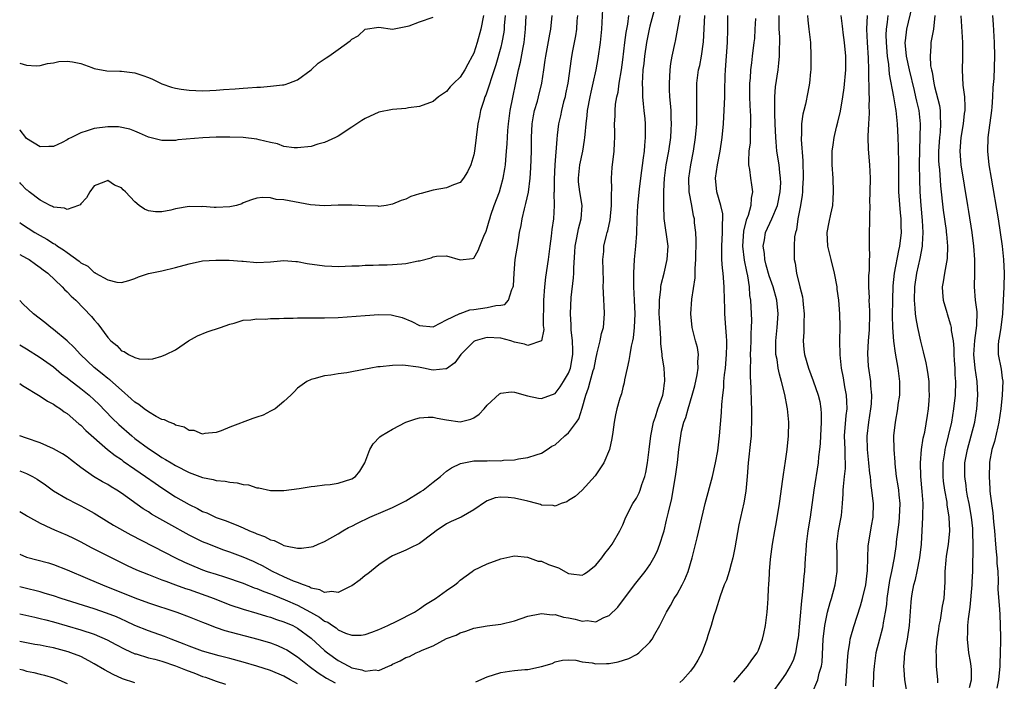
# Model space of a CAD drawing. Units: inches. Extents: x 2523000 to 2526000, y 1548000 to 1551000.
# Drawn here: x 2523000 to 2523145, y 1548311 to 1548408 of the extents above; entities that cross this region are included whole.
import ezdxf

# ---------------------------------------------------------------- set-up
doc = ezdxf.new("R2010")
doc.units = ezdxf.units.IN
doc.header["$MEASUREMENT"] = 0
doc.layers.add('LD25231548_2ft', color=135, linetype='Continuous')

msp = doc.modelspace()

# ---------------------------------------------------------------- linework, layer by layer
at = {"layer": 'LD25231548_2ft'}
for points, elevation in [([(2523093.99, 1548411), (2523093, 1548407.42), (2523092.9, 1548407), (2523092.5, 1548405), (2523092.21, 1548403), (2523092.1, 1548401.9), (2523091.98, 1548401), (2523091.89, 1548399.89), (2523091.85, 1548399), (2523091.91, 1548398.09), (2523091.92, 1548397), (2523091.99, 1548395.99), (2523092.12, 1548395), (2523092.24, 1548393.76), (2523092.3, 1548393), (2523092.31, 1548392.31), (2523092.31, 1548391), (2523092.18, 1548389.82), (2523092.14, 1548389), (2523092.02, 1548388.02), (2523091.6, 1548385), (2523091.41, 1548383.41), (2523091.18, 1548381), (2523091.07, 1548379), (2523091, 1548376.84), (2523090.89, 1548375), (2523090.7, 1548373), (2523090.59, 1548371), (2523090.6, 1548369), (2523090.7, 1548367), (2523090.77, 1548365), (2523090.7, 1548363), (2523090.52, 1548361.48), (2523090.42, 1548361), (2523090.23, 1548360.23), (2523090.02, 1548359), (2523089.9, 1548358.1), (2523089.62, 1548357), (2523089.24, 1548355.24), (2523089.19, 1548354.81), (2523089, 1548354.13), (2523088.79, 1548353.21), (2523088.56, 1548352.56), (2523088.13, 1548351), (2523087.92, 1548350.08), (2523087.71, 1548349), (2523087.53, 1548347.53), (2523087.4, 1548346.6), (2523087.06, 1548345), (2523086.19, 1548343), (2523084.92, 1548341.08), (2523083.01, 1548338.99), (2523081.95, 1548338.05), (2523081, 1548337.45), (2523080.72, 1548337.28), (2523079.9, 1548337), (2523079, 1548336.63), (2523078.72, 1548336.72), (2523077, 1548336.78), (2523076.85, 1548336.85), (2523076.31, 1548337), (2523075, 1548337.34), (2523073, 1548337.81), (2523072.09, 1548337.91), (2523071, 1548337.93), (2523070.17, 1548337.83), (2523069, 1548337.4), (2523068.72, 1548337.28), (2523067, 1548336.06), (2523065.15, 1548335), (2523063.66, 1548334.34), (2523063, 1548334.01), (2523061.46, 1548333), (2523061, 1548332.63), (2523059, 1548331.14), (2523057.56, 1548330.44), (2523057, 1548330.13), (2523055, 1548329.29), (2523054.51, 1548329), (2523053, 1548327.99), (2523051.38, 1548326.62), (2523051, 1548326.39), (2523050.26, 1548325.74), (2523049, 1548324.87), (2523048.79, 1548324.79), (2523047, 1548323.91), (2523046.04, 1548324.04), (2523045, 1548323.91), (2523044.29, 1548324.29), (2523043, 1548324.54), (2523042.71, 1548324.71), (2523041.87, 1548325), (2523041, 1548325.36), (2523040.42, 1548325.58), (2523039, 1548326.22), (2523037.32, 1548327), (2523035.83, 1548327.83), (2523035, 1548328.24), (2523034.48, 1548328.48), (2523033, 1548329.12), (2523031, 1548329.85), (2523030.14, 1548330.14), (2523029, 1548330.57), (2523027.92, 1548331), (2523027, 1548331.38), (2523025.9, 1548331.9), (2523025, 1548332.35), (2523022, 1548334), (2523020.25, 1548335), (2523019.46, 1548335.46), (2523019, 1548335.78), (2523018.24, 1548336.24), (2523015, 1548338.56), (2523014.32, 1548339), (2523013.49, 1548339.49), (2523013, 1548339.81), (2523012.23, 1548340.23), (2523010.88, 1548341), (2523009, 1548342.34), (2523007.51, 1548343.51), (2523007, 1548343.9), (2523006.34, 1548344.34), (2523005, 1548345.07), (2523003, 1548345.96), (2523001, 1548346.67), (2523000, 1548346.99)], 7248), ([(2523000, 1548360.44), (2523000.27, 1548360.27), (2523001, 1548359.84), (2523003, 1548358.57), (2523005, 1548357.16), (2523006.17, 1548356.17), (2523007, 1548355.56), (2523007.3, 1548355.3), (2523009, 1548354), (2523010.24, 1548353), (2523011, 1548352.3), (2523011.66, 1548351.66), (2523013.63, 1548349.63), (2523014.65, 1548348.65), (2523016.54, 1548347), (2523017, 1548346.62), (2523019, 1548345.11), (2523020.29, 1548344.29), (2523021, 1548343.82), (2523021.53, 1548343.53), (2523022.33, 1548343), (2523023, 1548342.6), (2523025, 1548341.59), (2523027, 1548340.86), (2523028.56, 1548340.56), (2523029, 1548340.43), (2523030.32, 1548340.32), (2523031, 1548340.17), (2523032.09, 1548340.09), (2523033, 1548339.83), (2523033.76, 1548339.76), (2523035, 1548339.32), (2523035.31, 1548339.31), (2523037, 1548338.93), (2523039, 1548338.94), (2523041.23, 1548339.23), (2523043, 1548339.52), (2523043.57, 1548339.57), (2523045, 1548339.75), (2523045.83, 1548339.83), (2523047, 1548340), (2523049, 1548340.65), (2523049.53, 1548341), (2523050.19, 1548341.81), (2523050.94, 1548343), (2523051.67, 1548345), (2523052.16, 1548345.84), (2523053.16, 1548346.84), (2523053.35, 1548347), (2523055, 1548347.97), (2523056.97, 1548349.03), (2523058.47, 1548349.53), (2523059, 1548349.66), (2523060.26, 1548349.74), (2523061, 1548349.74), (2523061.6, 1548349.61), (2523063, 1548349.34), (2523065, 1548349.07), (2523066.56, 1548349.44), (2523067, 1548349.65), (2523067.79, 1548350.21), (2523068.56, 1548351), (2523069, 1548351.54), (2523070.81, 1548353.19), (2523071, 1548353.29), (2523072.51, 1548353.49), (2523073, 1548353.46), (2523074.92, 1548352.92), (2523076.58, 1548352.58), (2523077, 1548352.52), (2523079, 1548353.23), (2523079.77, 1548354.23), (2523080.25, 1548355), (2523081, 1548356.23), (2523081.28, 1548357), (2523081.63, 1548359), (2523081.65, 1548359.65), (2523081.58, 1548361), (2523081.37, 1548362.63), (2523081.38, 1548363.38), (2523081.27, 1548365), (2523081.39, 1548367.39), (2523081.71, 1548370.29), (2523081.76, 1548371), (2523081.77, 1548371.77), (2523081.93, 1548374.07), (2523081.97, 1548375), (2523082.21, 1548376.21), (2523082.45, 1548377.55), (2523082.88, 1548379), (2523083, 1548381), (2523082.65, 1548383), (2523082.48, 1548384.48), (2523082.45, 1548385), (2523082.65, 1548387), (2523083.08, 1548389), (2523083.37, 1548390.63), (2523083.41, 1548391), (2523083.44, 1548391.44), (2523083.6, 1548393), (2523083.76, 1548394.24), (2523083.81, 1548395), (2523084.18, 1548397), (2523084.31, 1548397.69), (2523084.64, 1548399), (2523085.07, 1548401), (2523085.35, 1548402.65), (2523085.69, 1548405), (2523085.89, 1548407), (2523086.05, 1548409.95)], 7244), ([(2523130.97, 1548308.97), (2523130.64, 1548311), (2523130.5, 1548312.5), (2523130.48, 1548313), (2523130.53, 1548313.47), (2523130.63, 1548315), (2523130.99, 1548317.01), (2523131.3, 1548319), (2523131.53, 1548322.47), (2523131.58, 1548323), (2523131.69, 1548323.69), (2523131.95, 1548325), (2523132.19, 1548325.81), (2523132.43, 1548327), (2523132.85, 1548329), (2523133.09, 1548331), (2523133.28, 1548335), (2523133.27, 1548335.27), (2523133.3, 1548337), (2523133.19, 1548338.81), (2523133, 1548341), (2523132.94, 1548343), (2523133.1, 1548345), (2523133.34, 1548346.66), (2523133.55, 1548347.55), (2523133.98, 1548349.98), (2523134.13, 1548351), (2523134.22, 1548352.22), (2523134.27, 1548353), (2523134.23, 1548353.77), (2523134.19, 1548355), (2523134.07, 1548356.07), (2523133.92, 1548357), (2523133.77, 1548357.77), (2523133.39, 1548359.39), (2523132.96, 1548360.96), (2523132.53, 1548363), (2523132.29, 1548364.29), (2523132.2, 1548365), (2523132.16, 1548365.84), (2523132.04, 1548367), (2523132.08, 1548369), (2523132.38, 1548371), (2523132.86, 1548373.14), (2523133.21, 1548375), (2523133.21, 1548375.21), (2523133.33, 1548377), (2523133.23, 1548378.77), (2523133.01, 1548381), (2523132.86, 1548383), (2523132.81, 1548384.81), (2523132.8, 1548387), (2523132.82, 1548389.18), (2523132.9, 1548391), (2523132.94, 1548393), (2523132.72, 1548395), (2523132.39, 1548396.39), (2523132.26, 1548397), (2523132.04, 1548397.96), (2523131.29, 1548401), (2523130.85, 1548403), (2523130.69, 1548405), (2523130.71, 1548405.29), (2523130.92, 1548407), (2523131.7, 1548410.3)], 7268), ([(2523071.65, 1548409), (2523071.5, 1548407.5), (2523071.48, 1548407), (2523071.43, 1548406.57), (2523071.17, 1548405), (2523071, 1548404.33), (2523070.27, 1548401.73), (2523069.52, 1548399.52), (2523069.38, 1548399), (2523069, 1548397.84), (2523068.77, 1548397.23), (2523068.66, 1548397), (2523068.47, 1548396.47), (2523068.02, 1548395), (2523067.86, 1548394.13), (2523067.63, 1548393), (2523067.11, 1548389), (2523067, 1548388.44), (2523066.55, 1548387), (2523066.06, 1548385.94), (2523065.48, 1548385), (2523065, 1548384.38), (2523064.03, 1548384.03), (2523063, 1548383.6), (2523061, 1548383.26), (2523060.14, 1548383), (2523059.23, 1548382.77), (2523059, 1548382.68), (2523057.7, 1548382.3), (2523057, 1548381.91), (2523056.28, 1548381.72), (2523055, 1548381.16), (2523054.07, 1548381), (2523053, 1548380.85), (2523052.88, 1548380.88), (2523051, 1548380.94), (2523049, 1548381.05), (2523047, 1548381.01), (2523044.94, 1548380.94), (2523042.9, 1548381.1), (2523039, 1548381.8), (2523037.87, 1548381.87), (2523037, 1548382.09), (2523035.84, 1548382.16), (2523035, 1548382.04), (2523034.2, 1548381.8), (2523033, 1548381.35), (2523032.76, 1548381.24), (2523031.97, 1548381), (2523031, 1548380.8), (2523029, 1548380.69), (2523028.68, 1548380.68), (2523027, 1548380.81), (2523026.79, 1548380.79), (2523025, 1548380.85), (2523023, 1548380.5), (2523022.31, 1548380.31), (2523021, 1548380.03), (2523020.03, 1548380.03), (2523019, 1548380.18), (2523018.43, 1548380.43), (2523017.65, 1548381), (2523017, 1548381.51), (2523015.63, 1548383), (2523015.28, 1548383.28), (2523015, 1548383.57), (2523014, 1548384), (2523013, 1548384.67), (2523012.41, 1548384.41), (2523011, 1548383.88), (2523010.33, 1548383), (2523009.87, 1548382.13), (2523009, 1548381.22), (2523008.91, 1548381.09), (2523008.7, 1548381), (2523007, 1548380.4), (2523006.6, 1548380.6), (2523005, 1548380.75), (2523004.85, 1548380.85), (2523004.5, 1548381), (2523003, 1548381.76), (2523001.39, 1548383), (2523001.19, 1548383.19), (2523001, 1548383.3), (2523000.19, 1548384.19), (2523000, 1548384.36)], 7236), ([(2523068.46, 1548409), (2523068.04, 1548407), (2523067.5, 1548405), (2523067, 1548403.47), (2523066.79, 1548403), (2523066.15, 1548401.85), (2523065.7, 1548401), (2523065, 1548399.93), (2523064.06, 1548399), (2523063.54, 1548398.46), (2523063, 1548397.79), (2523061.82, 1548397), (2523061, 1548396.33), (2523059, 1548395.6), (2523057.36, 1548395.36), (2523057, 1548395.29), (2523055, 1548395.13), (2523053, 1548394.75), (2523051, 1548393.83), (2523050.47, 1548393.53), (2523049.74, 1548393), (2523049, 1548392.54), (2523047, 1548391.22), (2523046.6, 1548391), (2523045, 1548390.28), (2523043.99, 1548390.01), (2523043, 1548389.7), (2523041, 1548389.46), (2523040.51, 1548389.49), (2523039, 1548389.69), (2523038.05, 1548390.05), (2523037, 1548390.27), (2523035.34, 1548390.66), (2523035, 1548390.76), (2523033, 1548390.99), (2523031, 1548391.07), (2523029, 1548391.05), (2523027.05, 1548390.95), (2523023.36, 1548390.64), (2523023, 1548390.59), (2523022.57, 1548390.57), (2523021, 1548390.58), (2523019, 1548391.05), (2523017.67, 1548391.67), (2523017, 1548391.93), (2523016.26, 1548392.26), (2523014.58, 1548392.58), (2523013, 1548392.58), (2523011, 1548392.35), (2523009.97, 1548391.97), (2523009, 1548391.72), (2523007.65, 1548391), (2523007.21, 1548390.79), (2523007, 1548390.64), (2523006.26, 1548390.26), (2523005, 1548389.69), (2523004.32, 1548389.68), (2523003, 1548389.61), (2523001, 1548390.87), (2523000.89, 1548391), (2523000.08, 1548392.08), (2523000, 1548392.16)], 7234), ([(2523000, 1548335.86), (2523001, 1548335.23), (2523001.13, 1548335.13), (2523003, 1548334.1), (2523004.6, 1548333.4), (2523005.14, 1548333.14), (2523007, 1548332.36), (2523007.92, 1548331.92), (2523009, 1548331.37), (2523010.55, 1548330.55), (2523013.6, 1548329), (2523015.87, 1548327.87), (2523017.24, 1548327.24), (2523019, 1548326.53), (2523019.73, 1548326.27), (2523021, 1548325.78), (2523021.55, 1548325.55), (2523023, 1548325.04), (2523024.48, 1548324.48), (2523025, 1548324.31), (2523027.46, 1548323.46), (2523028.69, 1548323), (2523031, 1548322.09), (2523033, 1548321.42), (2523035, 1548320.84), (2523036.41, 1548320.41), (2523037, 1548320.24), (2523037.91, 1548319.91), (2523039, 1548319.57), (2523040.29, 1548319), (2523041, 1548318.64), (2523043, 1548317.16), (2523045, 1548315.34), (2523045.42, 1548315), (2523047, 1548313.86), (2523048.58, 1548313), (2523049, 1548312.8), (2523050.49, 1548312.49), (2523051, 1548312.29), (2523052.47, 1548312.47), (2523053, 1548312.39), (2523054.4, 1548313), (2523054.81, 1548313.19), (2523055, 1548313.3), (2523056.17, 1548313.83), (2523057, 1548314.31), (2523057.53, 1548314.47), (2523058.53, 1548315), (2523059, 1548315.19), (2523059.37, 1548315.37), (2523061, 1548316.03), (2523063, 1548317.08), (2523064.4, 1548317.6), (2523065, 1548317.96), (2523065.83, 1548318.17), (2523067, 1548318.65), (2523069, 1548318.98), (2523071, 1548319.2), (2523073, 1548319.7), (2523075, 1548320.39), (2523076.74, 1548320.74), (2523077, 1548320.81), (2523078.59, 1548320.59), (2523079, 1548320.63), (2523080.25, 1548320.25), (2523081, 1548320.14), (2523081.96, 1548319.96), (2523083, 1548319.68), (2523083.76, 1548319.76), (2523085, 1548319.58), (2523086.19, 1548320.19), (2523087, 1548320.48), (2523088.28, 1548321.72), (2523090.72, 1548325), (2523092.31, 1548327), (2523093, 1548327.99), (2523093.59, 1548329), (2523094.06, 1548329.94), (2523094.46, 1548331), (2523095, 1548332.67), (2523095.09, 1548333), (2523095.46, 1548334.54), (2523095.72, 1548335.72), (2523096.23, 1548337.77), (2523096.45, 1548339), (2523096.79, 1548341), (2523097.05, 1548343.05), (2523097.27, 1548345), (2523097.54, 1548347), (2523097.68, 1548347.68), (2523098.02, 1548349), (2523098.3, 1548349.7), (2523098.64, 1548351), (2523099.25, 1548353), (2523099.64, 1548354.36), (2523099.99, 1548355.99), (2523100.14, 1548357), (2523100.08, 1548357.92), (2523100.17, 1548359), (2523100.02, 1548360.02), (2523099.75, 1548361), (2523099.25, 1548363), (2523099.02, 1548365), (2523099.17, 1548367.17), (2523099.7, 1548370.3), (2523099.66, 1548371.66), (2523099.8, 1548373), (2523099.85, 1548375.85), (2523099.76, 1548377), (2523099.6, 1548378.4), (2523099.56, 1548379), (2523099.45, 1548379.45), (2523099.18, 1548381), (2523098.8, 1548383), (2523098.73, 1548385), (2523099.03, 1548387), (2523099.45, 1548389), (2523099.75, 1548391), (2523099.9, 1548393), (2523099.9, 1548394.1), (2523099.94, 1548395.94), (2523099.9, 1548397), (2523099.91, 1548398.09), (2523099.94, 1548399), (2523100.19, 1548401), (2523100.35, 1548401.65), (2523100.59, 1548403), (2523100.89, 1548405.11), (2523101.12, 1548409)], 7252), ([(2523000, 1548341.83), (2523001, 1548341.46), (2523001.9, 1548341), (2523002.6, 1548340.6), (2523003.8, 1548339.79), (2523005, 1548338.91), (2523007, 1548337.7), (2523008.34, 1548337), (2523009, 1548336.68), (2523010.1, 1548336.1), (2523011, 1548335.59), (2523011.37, 1548335.37), (2523013.83, 1548333.83), (2523016.4, 1548332.4), (2523022.97, 1548329), (2523024.34, 1548328.34), (2523025, 1548328.05), (2523027, 1548327.23), (2523027.66, 1548327), (2523029, 1548326.57), (2523030.21, 1548326.21), (2523033, 1548325.25), (2523034.6, 1548324.6), (2523035, 1548324.48), (2523036.02, 1548324.02), (2523037, 1548323.69), (2523037.48, 1548323.48), (2523039.17, 1548322.83), (2523041, 1548322.02), (2523042.89, 1548321), (2523044.24, 1548320.24), (2523045, 1548319.66), (2523045.49, 1548319.49), (2523046.15, 1548319), (2523046.68, 1548318.68), (2523047, 1548318.4), (2523048.09, 1548317.91), (2523049, 1548317.62), (2523050.4, 1548317.6), (2523051, 1548317.68), (2523051.95, 1548318.05), (2523053, 1548318.41), (2523054.34, 1548319), (2523055.64, 1548319.64), (2523058.27, 1548321), (2523059, 1548321.46), (2523059.9, 1548322.1), (2523061.37, 1548323), (2523063, 1548324.17), (2523064.23, 1548325), (2523064.65, 1548325.35), (2523065, 1548325.71), (2523066.75, 1548327), (2523067, 1548327.2), (2523069, 1548328.13), (2523071, 1548328.87), (2523072.76, 1548329.24), (2523073, 1548329.31), (2523074.92, 1548329.08), (2523076.52, 1548328.52), (2523077, 1548328.49), (2523078.04, 1548328.04), (2523079.51, 1548327.51), (2523081, 1548326.7), (2523081.38, 1548326.62), (2523083, 1548326.45), (2523083.34, 1548326.66), (2523083.83, 1548327), (2523085, 1548327.9), (2523085.9, 1548329), (2523086.35, 1548329.65), (2523087, 1548330.44), (2523087.41, 1548331), (2523088.57, 1548333), (2523089, 1548333.89), (2523089.45, 1548335), (2523090.48, 1548337), (2523091, 1548337.82), (2523091.4, 1548338.6), (2523091.57, 1548339), (2523091.83, 1548339.83), (2523092.26, 1548341), (2523092.4, 1548341.6), (2523092.65, 1548343), (2523092.9, 1548345), (2523093.12, 1548347), (2523093.51, 1548349), (2523093.81, 1548349.81), (2523094.19, 1548351), (2523094.91, 1548353), (2523095, 1548353.55), (2523095.17, 1548354.83), (2523095.22, 1548355), (2523095.22, 1548355.22), (2523095.11, 1548357), (2523094.81, 1548358.81), (2523094.81, 1548359), (2523094.62, 1548360.62), (2523094.63, 1548361.37), (2523094.4, 1548364.4), (2523094.39, 1548365), (2523094.41, 1548366.41), (2523094.4, 1548367), (2523094.62, 1548368.62), (2523094.63, 1548369), (2523094.66, 1548369.34), (2523095.1, 1548371), (2523095.56, 1548373), (2523095.67, 1548375), (2523095.08, 1548379.08), (2523095.04, 1548381), (2523095.07, 1548383.07), (2523095.15, 1548385), (2523095.4, 1548387), (2523095.77, 1548389), (2523096.08, 1548391), (2523096.16, 1548392.16), (2523096.2, 1548393), (2523096.15, 1548393.85), (2523096.12, 1548395), (2523096.05, 1548396.05), (2523095.95, 1548397), (2523095.9, 1548398.1), (2523095.88, 1548399), (2523095.96, 1548399.96), (2523096, 1548401), (2523096.09, 1548401.91), (2523096.3, 1548403), (2523096.71, 1548405), (2523096.77, 1548405.23), (2523097.47, 1548409)], 7250), ([(2523000, 1548354.7), (2523000.41, 1548354.41), (2523003, 1548352.87), (2523004.1, 1548352.1), (2523005, 1548351.67), (2523005.37, 1548351.37), (2523006, 1548351), (2523006.56, 1548350.56), (2523007, 1548350.29), (2523008.75, 1548348.75), (2523009, 1548348.56), (2523009.77, 1548347.77), (2523012.98, 1548344.98), (2523014.08, 1548344.08), (2523015, 1548343.49), (2523015.27, 1548343.27), (2523017, 1548342.08), (2523018.58, 1548341), (2523020, 1548340), (2523021, 1548339.32), (2523023, 1548338.01), (2523025, 1548336.85), (2523026.26, 1548336.26), (2523027, 1548335.85), (2523027.63, 1548335.63), (2523029, 1548334.97), (2523030.48, 1548334.48), (2523032.3, 1548333.7), (2523033, 1548333.44), (2523033.93, 1548333), (2523034.7, 1548332.7), (2523035, 1548332.55), (2523036.14, 1548332.14), (2523037, 1548331.66), (2523037.54, 1548331.54), (2523038.61, 1548331), (2523039, 1548330.84), (2523039.24, 1548330.76), (2523041, 1548330.45), (2523041.59, 1548330.41), (2523043, 1548330.62), (2523043.31, 1548330.69), (2523044.04, 1548331), (2523045, 1548331.39), (2523047, 1548332.53), (2523047.7, 1548333), (2523048.54, 1548333.46), (2523049, 1548333.66), (2523049.87, 1548334.13), (2523051.69, 1548335), (2523053.99, 1548335.99), (2523055, 1548336.41), (2523056.21, 1548337), (2523057, 1548337.42), (2523059.21, 1548338.79), (2523059.52, 1548339), (2523061, 1548340.18), (2523062.09, 1548341), (2523063, 1548341.77), (2523063.71, 1548342.29), (2523065.06, 1548342.94), (2523067, 1548343.31), (2523067.32, 1548343.32), (2523069, 1548343.32), (2523069.37, 1548343.37), (2523071, 1548343.3), (2523071.39, 1548343.39), (2523073, 1548343.47), (2523073.63, 1548343.63), (2523075, 1548343.81), (2523076.2, 1548344.2), (2523077, 1548344.42), (2523077.82, 1548345), (2523078.54, 1548345.46), (2523079, 1548345.68), (2523079.7, 1548346.3), (2523080.44, 1548347), (2523081, 1548347.45), (2523082.15, 1548349), (2523082.49, 1548349.51), (2523083, 1548351.1), (2523083.53, 1548353), (2523083.93, 1548354.07), (2523084.2, 1548355), (2523084.64, 1548356.64), (2523084.75, 1548357), (2523085, 1548358.29), (2523085.24, 1548359.24), (2523085.66, 1548361), (2523085.88, 1548362.12), (2523086.13, 1548363), (2523086.31, 1548365), (2523086.23, 1548366.23), (2523086.21, 1548367), (2523086.13, 1548368.13), (2523086.12, 1548369), (2523086.13, 1548369.87), (2523086.07, 1548373), (2523086.18, 1548374.18), (2523086.22, 1548375), (2523086.59, 1548376.59), (2523086.7, 1548377), (2523086.78, 1548377.22), (2523087.12, 1548378.88), (2523087.31, 1548381), (2523087.32, 1548382.68), (2523087.37, 1548383.37), (2523087.33, 1548385), (2523087.42, 1548386.58), (2523087.71, 1548389), (2523087.79, 1548390.21), (2523087.82, 1548391), (2523087.8, 1548391.8), (2523087.79, 1548393), (2523087.86, 1548394.14), (2523087.86, 1548395), (2523087.93, 1548395.93), (2523088.12, 1548397), (2523088.3, 1548397.7), (2523088.48, 1548399), (2523088.81, 1548401), (2523089, 1548402.46), (2523089.28, 1548405), (2523089.48, 1548406.52), (2523089.72, 1548407.72), (2523089.91, 1548409)], 7246), ([(2523082.32, 1548409), (2523082.24, 1548408.24), (2523082.15, 1548407), (2523082, 1548406), (2523081.54, 1548403.54), (2523081.38, 1548402.62), (2523080.87, 1548399), (2523080.56, 1548397.44), (2523080.47, 1548397), (2523080.26, 1548396.26), (2523079.97, 1548395), (2523079.82, 1548394.18), (2523079.53, 1548393), (2523079.33, 1548391.33), (2523079.25, 1548390.75), (2523078.97, 1548387), (2523078.85, 1548384.85), (2523078.85, 1548383), (2523078.84, 1548382.84), (2523078.89, 1548381), (2523078.78, 1548379), (2523078.55, 1548377.45), (2523078.43, 1548376.43), (2523078.22, 1548375), (2523077.97, 1548373), (2523077.6, 1548370.4), (2523077.43, 1548369), (2523077.29, 1548367), (2523077.26, 1548363.26), (2523077.33, 1548362.67), (2523077, 1548360.99), (2523075, 1548360.33), (2523074.51, 1548360.51), (2523073, 1548360.83), (2523072.48, 1548361), (2523071, 1548361.39), (2523069, 1548361.53), (2523068.57, 1548361.43), (2523067.19, 1548361), (2523067, 1548360.91), (2523065.11, 1548359), (2523064.23, 1548357.77), (2523063, 1548356.9), (2523062.9, 1548356.9), (2523061, 1548356.7), (2523060.74, 1548356.74), (2523059.6, 1548357), (2523058.86, 1548357.14), (2523056.56, 1548357.44), (2523055, 1548357.38), (2523053.18, 1548357.18), (2523053, 1548357.19), (2523052.83, 1548357.17), (2523051.84, 1548357), (2523049, 1548356.43), (2523048.3, 1548356.3), (2523047, 1548356.14), (2523045.93, 1548355.93), (2523045, 1548355.85), (2523043.4, 1548355.4), (2523043, 1548355.33), (2523042.39, 1548355), (2523041, 1548354.01), (2523040.52, 1548353.48), (2523040.03, 1548353), (2523039, 1548352.08), (2523037.72, 1548351), (2523037, 1548350.62), (2523035.93, 1548350.07), (2523035, 1548349.74), (2523034.42, 1548349.58), (2523031, 1548348.29), (2523029.72, 1548347.72), (2523029, 1548347.5), (2523027.31, 1548347.32), (2523027, 1548347.26), (2523025.77, 1548347.77), (2523025, 1548347.79), (2523024.29, 1548348.29), (2523023, 1548348.55), (2523022.75, 1548348.75), (2523022.05, 1548349), (2523021.37, 1548349.37), (2523021, 1548349.43), (2523020.16, 1548349.84), (2523019, 1548350.52), (2523018.35, 1548351), (2523017.6, 1548351.6), (2523017, 1548351.95), (2523016.46, 1548352.46), (2523015, 1548353.72), (2523013.28, 1548355.28), (2523013, 1548355.47), (2523012.16, 1548356.16), (2523011, 1548357.08), (2523008.98, 1548359), (2523008.05, 1548360.05), (2523007, 1548361.03), (2523005, 1548362.7), (2523004.59, 1548363), (2523003.71, 1548363.71), (2523002.05, 1548365), (2523000.48, 1548366.48), (2523000, 1548366.94)], 7242), ([(2523000, 1548373.73), (2523001, 1548373.22), (2523001.38, 1548373), (2523002.31, 1548372.31), (2523003, 1548371.85), (2523003.47, 1548371.47), (2523004.15, 1548371), (2523006.27, 1548369), (2523006.6, 1548368.6), (2523007, 1548368.24), (2523007.59, 1548367.59), (2523008.27, 1548367), (2523010.62, 1548364.62), (2523011, 1548364.12), (2523011.53, 1548363.53), (2523013, 1548361.49), (2523013.45, 1548361), (2523014.32, 1548360.32), (2523015, 1548359.55), (2523015.43, 1548359.43), (2523016.04, 1548359), (2523017, 1548358.54), (2523017.65, 1548358.35), (2523019, 1548358.33), (2523019.63, 1548358.37), (2523021, 1548358.77), (2523021.59, 1548359), (2523023, 1548359.7), (2523024.92, 1548361), (2523026.24, 1548361.76), (2523027.66, 1548362.34), (2523029.61, 1548363), (2523031, 1548363.49), (2523031.63, 1548363.63), (2523033, 1548364.06), (2523034.1, 1548364.1), (2523035, 1548364.26), (2523036.23, 1548364.23), (2523037, 1548364.31), (2523038.3, 1548364.3), (2523039, 1548364.37), (2523040.37, 1548364.37), (2523041, 1548364.41), (2523043, 1548364.4), (2523044.42, 1548364.42), (2523045, 1548364.4), (2523047, 1548364.47), (2523051, 1548364.77), (2523053, 1548364.9), (2523054.84, 1548364.84), (2523055, 1548364.82), (2523056.45, 1548364.45), (2523057.89, 1548363.89), (2523059, 1548363.27), (2523061, 1548363.08), (2523061.13, 1548363.13), (2523063, 1548364.1), (2523064.93, 1548365.07), (2523065, 1548365.07), (2523066.43, 1548365.57), (2523067, 1548365.64), (2523069, 1548365.93), (2523070.24, 1548366.24), (2523071, 1548366.27), (2523071.61, 1548366.39), (2523072.12, 1548367), (2523072.61, 1548368.61), (2523072.82, 1548369), (2523072.86, 1548369.14), (2523072.96, 1548371), (2523073.14, 1548373), (2523073.54, 1548375.54), (2523073.78, 1548377), (2523073.98, 1548378.02), (2523074.14, 1548379), (2523074.47, 1548380.47), (2523074.71, 1548381.29), (2523075.06, 1548382.94), (2523075.34, 1548385), (2523075.45, 1548386.55), (2523075.51, 1548389), (2523075.52, 1548391), (2523075.61, 1548393), (2523075.81, 1548394.19), (2523075.97, 1548395), (2523076.39, 1548396.39), (2523076.56, 1548397), (2523077.05, 1548399), (2523077.33, 1548401), (2523077.56, 1548402.44), (2523077.63, 1548403), (2523078.25, 1548406.25), (2523078.36, 1548407), (2523078.58, 1548409)], 7240), ([(2523000, 1548378.49), (2523000.27, 1548378.27), (2523002.21, 1548377), (2523003, 1548376.56), (2523004.02, 1548376.02), (2523005, 1548375.37), (2523005.25, 1548375.25), (2523005.58, 1548375), (2523006.46, 1548374.46), (2523007, 1548374.03), (2523008.76, 1548372.76), (2523009, 1548372.54), (2523010.04, 1548372.04), (2523011, 1548371.1), (2523011.08, 1548371.08), (2523011.19, 1548371), (2523013, 1548370.03), (2523014.33, 1548369.67), (2523015, 1548369.63), (2523016.09, 1548369.91), (2523017, 1548370.22), (2523017.55, 1548370.45), (2523019, 1548370.93), (2523021, 1548371.34), (2523023, 1548371.82), (2523025, 1548372.39), (2523027, 1548372.8), (2523028.93, 1548372.93), (2523030.91, 1548372.91), (2523032.78, 1548372.78), (2523033, 1548372.75), (2523035, 1548372.58), (2523037, 1548372.65), (2523039, 1548372.84), (2523040.74, 1548372.74), (2523041, 1548372.74), (2523042.44, 1548372.44), (2523045, 1548372.06), (2523046.04, 1548372.04), (2523047, 1548371.99), (2523048.01, 1548372.01), (2523049, 1548372.07), (2523050.08, 1548372.08), (2523051, 1548372.16), (2523052.16, 1548372.16), (2523053, 1548372.22), (2523054.22, 1548372.22), (2523055, 1548372.26), (2523056.39, 1548372.39), (2523057, 1548372.42), (2523058.8, 1548372.8), (2523059, 1548372.81), (2523060.74, 1548373.26), (2523061, 1548373.41), (2523061.49, 1548373.49), (2523063, 1548373.54), (2523065, 1548372.95), (2523066.84, 1548373.16), (2523067, 1548373.21), (2523067.68, 1548374.32), (2523067.91, 1548375), (2523068.47, 1548376.47), (2523068.82, 1548377.18), (2523069, 1548377.68), (2523069.29, 1548378.71), (2523069.36, 1548379), (2523069.53, 1548379.53), (2523070.04, 1548381), (2523070.78, 1548383), (2523071, 1548383.71), (2523071.35, 1548385), (2523071.6, 1548386.4), (2523071.67, 1548387), (2523071.73, 1548387.73), (2523071.86, 1548389), (2523071.94, 1548390.06), (2523072.05, 1548392.05), (2523072.13, 1548393), (2523072.39, 1548395), (2523073.62, 1548401), (2523073.89, 1548402.11), (2523074.29, 1548404.29), (2523074.44, 1548405), (2523074.62, 1548407), (2523074.73, 1548409)], 7238), ([(2523000, 1548401.99), (2523001, 1548401.66), (2523002.43, 1548401.57), (2523003, 1548401.65), (2523004.1, 1548401.9), (2523005, 1548402.04), (2523005.77, 1548402.23), (2523007, 1548402.28), (2523007.81, 1548402.19), (2523009, 1548401.9), (2523010.65, 1548401.35), (2523011, 1548401.2), (2523012.85, 1548400.85), (2523014.78, 1548400.78), (2523015, 1548400.78), (2523017, 1548400.55), (2523018.17, 1548400.17), (2523019, 1548399.85), (2523019.59, 1548399.59), (2523021, 1548398.91), (2523022.42, 1548398.42), (2523023, 1548398.27), (2523023.85, 1548398.15), (2523025, 1548397.97), (2523027, 1548397.9), (2523028.08, 1548397.92), (2523029, 1548397.98), (2523030.08, 1548398.08), (2523031.82, 1548398.18), (2523033, 1548398.3), (2523033.68, 1548398.32), (2523035, 1548398.45), (2523035.56, 1548398.44), (2523037, 1548398.58), (2523038.77, 1548398.77), (2523039, 1548398.78), (2523039.18, 1548398.82), (2523039.74, 1548399), (2523041, 1548399.51), (2523043.01, 1548401), (2523044.03, 1548401.97), (2523045.23, 1548402.77), (2523045.63, 1548403), (2523047, 1548403.97), (2523048.75, 1548405.26), (2523049, 1548405.52), (2523049.97, 1548406.03), (2523051, 1548406.98), (2523053, 1548407.27), (2523055, 1548406.98), (2523057, 1548407.36), (2523057.48, 1548407.48), (2523059, 1548408.08), (2523061, 1548408.75)], 7232), ([(2523067.3, 1548310.7), (2523069, 1548311.43), (2523071, 1548312.07), (2523072.3, 1548312.3), (2523073, 1548312.36), (2523074.54, 1548312.54), (2523075, 1548312.53), (2523077, 1548312.98), (2523078.56, 1548313.44), (2523079, 1548313.67), (2523080.1, 1548313.9), (2523081, 1548313.97), (2523082.07, 1548313.93), (2523083, 1548313.64), (2523084.48, 1548313.52), (2523085, 1548313.38), (2523086.57, 1548313.43), (2523087, 1548313.43), (2523088.33, 1548313.67), (2523089.87, 1548314.13), (2523091, 1548314.75), (2523091.17, 1548314.83), (2523091.38, 1548315), (2523093, 1548316.54), (2523093.35, 1548317), (2523093.72, 1548317.72), (2523094.44, 1548319), (2523095.44, 1548321), (2523096.03, 1548321.97), (2523096.58, 1548323), (2523097, 1548323.65), (2523097.74, 1548325), (2523098.17, 1548325.83), (2523098.66, 1548327), (2523099.26, 1548329), (2523099.6, 1548330.4), (2523099.95, 1548331.95), (2523100.37, 1548333.63), (2523101.16, 1548337), (2523102.26, 1548341), (2523102.69, 1548343), (2523103, 1548344.8), (2523103.26, 1548347), (2523103.57, 1548350.43), (2523103.63, 1548351.63), (2523103.76, 1548353), (2523103.89, 1548354.11), (2523103.93, 1548355), (2523104, 1548356), (2523104.13, 1548357), (2523104.3, 1548359), (2523104.36, 1548360.36), (2523104.35, 1548361), (2523104.28, 1548361.72), (2523104.22, 1548363), (2523104.07, 1548365), (2523104.06, 1548365.94), (2523104.02, 1548367), (2523103.98, 1548369), (2523103.82, 1548371), (2523103.72, 1548371.72), (2523103.63, 1548373), (2523103.63, 1548374.37), (2523103.6, 1548375), (2523103.72, 1548377), (2523103.71, 1548378.29), (2523103.78, 1548379), (2523103.75, 1548379.75), (2523103.46, 1548381), (2523102.86, 1548383), (2523102.69, 1548385), (2523102.97, 1548387), (2523103.37, 1548389), (2523103.68, 1548391), (2523103.86, 1548393), (2523103.93, 1548394.07), (2523103.99, 1548395.99), (2523104.05, 1548397), (2523104.08, 1548397.92), (2523104.12, 1548400.12), (2523104.15, 1548401), (2523104.45, 1548405), (2523104.5, 1548407), (2523104.52, 1548409)], 7254), ([(2523108.56, 1548408.56), (2523108.5, 1548407), (2523108.41, 1548405.59), (2523108.36, 1548405), (2523108.11, 1548403), (2523107.97, 1548402.03), (2523107.85, 1548401), (2523107.78, 1548399.78), (2523107.71, 1548399), (2523107.7, 1548397), (2523107.74, 1548395.74), (2523107.83, 1548394.17), (2523107.86, 1548393), (2523107.81, 1548391.81), (2523107.77, 1548390.23), (2523107.62, 1548389), (2523107.53, 1548387.53), (2523107.57, 1548387), (2523107.72, 1548386.28), (2523107.84, 1548385), (2523108.01, 1548384.01), (2523108.14, 1548383), (2523107.92, 1548382.08), (2523107.91, 1548381), (2523107.5, 1548379.5), (2523107.21, 1548378.79), (2523106.82, 1548377.18), (2523106.68, 1548375), (2523106.92, 1548372.92), (2523107.24, 1548371.24), (2523107.4, 1548370.6), (2523107.63, 1548369), (2523107.7, 1548367.7), (2523107.83, 1548367), (2523107.99, 1548363.99), (2523107.96, 1548363), (2523107.9, 1548362.1), (2523107.89, 1548361), (2523107.82, 1548359.82), (2523107.79, 1548359), (2523107.82, 1548358.18), (2523107.77, 1548357), (2523107.77, 1548355.77), (2523107.9, 1548354.1), (2523107.92, 1548351.92), (2523107.98, 1548351), (2523108.01, 1548349.99), (2523108.01, 1548349), (2523107.95, 1548347.95), (2523107.93, 1548347), (2523107.85, 1548346.15), (2523107.5, 1548343), (2523107.34, 1548341), (2523107.15, 1548338.85), (2523106.87, 1548337.14), (2523106.13, 1548333.87), (2523105.52, 1548330.48), (2523105.22, 1548329), (2523105, 1548328.14), (2523104.68, 1548327), (2523104.28, 1548325.72), (2523103.97, 1548325), (2523103.37, 1548323.37), (2523102.73, 1548321.27), (2523102.45, 1548320.45), (2523102.03, 1548319), (2523101.57, 1548317.57), (2523101.4, 1548317), (2523100.64, 1548315), (2523100.07, 1548313.93), (2523099.55, 1548313), (2523099, 1548312.27), (2523097.86, 1548311), (2523097.4, 1548310.6)], 7256), ([(2523105.36, 1548310.64), (2523107.39, 1548313), (2523108.05, 1548313.95), (2523108.83, 1548315), (2523109, 1548315.38), (2523109.63, 1548317), (2523109.82, 1548317.82), (2523110.05, 1548319), (2523110.29, 1548321), (2523110.35, 1548321.65), (2523110.44, 1548323), (2523110.51, 1548324.51), (2523110.56, 1548325), (2523110.63, 1548326.63), (2523110.67, 1548327), (2523110.79, 1548328.79), (2523111.07, 1548331), (2523111.42, 1548333), (2523111.68, 1548334.32), (2523112.12, 1548337), (2523112.62, 1548340.62), (2523112.7, 1548341.31), (2523113, 1548343.28), (2523113.25, 1548345), (2523113.47, 1548347), (2523113.51, 1548349), (2523113.31, 1548351), (2523113.25, 1548351.25), (2523112.92, 1548353.08), (2523112.44, 1548355), (2523112.1, 1548356.1), (2523111.94, 1548357), (2523111.76, 1548358.24), (2523111.6, 1548359), (2523111.58, 1548359.58), (2523111.57, 1548361), (2523111.76, 1548363), (2523111.91, 1548365), (2523111.74, 1548367), (2523111.18, 1548369), (2523110.59, 1548370.59), (2523110.18, 1548372.18), (2523109.94, 1548373), (2523109.89, 1548373.89), (2523109.7, 1548375), (2523109.9, 1548375.9), (2523110.08, 1548377), (2523111, 1548379.01), (2523111.81, 1548381), (2523112.23, 1548383), (2523112.3, 1548384.3), (2523112.29, 1548385), (2523112.16, 1548385.84), (2523112.06, 1548387), (2523111.74, 1548389), (2523111.64, 1548390.36), (2523111.56, 1548391), (2523111.5, 1548393), (2523111.43, 1548394.57), (2523111.42, 1548395), (2523111.45, 1548395.45), (2523111.42, 1548397), (2523111.53, 1548398.47), (2523111.91, 1548401), (2523112.04, 1548401.96), (2523112.12, 1548403), (2523112.12, 1548404.12), (2523112.16, 1548405), (2523112.16, 1548405.84), (2523112.08, 1548407), (2523112.05, 1548408.05), (2523112.07, 1548409)], 7258), ([(2523116.26, 1548409), (2523116.31, 1548408.31), (2523116.44, 1548407), (2523116.68, 1548405), (2523116.77, 1548403), (2523116.74, 1548401.26), (2523116.73, 1548401), (2523116.68, 1548400.68), (2523116.54, 1548399), (2523116.31, 1548397.69), (2523115.94, 1548395.94), (2523115.71, 1548395), (2523115.55, 1548394.45), (2523115.38, 1548393), (2523115.36, 1548391.36), (2523115.3, 1548391), (2523115.3, 1548390.7), (2523115.58, 1548387.58), (2523115.64, 1548385), (2523115.54, 1548383.54), (2523115.53, 1548383), (2523115.48, 1548382.52), (2523115.23, 1548381), (2523114.84, 1548379), (2523114.62, 1548377.38), (2523114.49, 1548377), (2523114.36, 1548376.36), (2523114.28, 1548375), (2523114.31, 1548373.69), (2523114.29, 1548373), (2523114.45, 1548372.45), (2523114.61, 1548371), (2523115.11, 1548369), (2523115.52, 1548367.52), (2523115.59, 1548367), (2523115.63, 1548366.37), (2523115.78, 1548365), (2523115.73, 1548363.73), (2523115.73, 1548362.27), (2523115.63, 1548361), (2523115.72, 1548359.72), (2523115.81, 1548359), (2523116.38, 1548357), (2523117.09, 1548355.09), (2523117.83, 1548353), (2523118.06, 1548352.06), (2523118.23, 1548351), (2523118.28, 1548350.28), (2523118.26, 1548349), (2523118.15, 1548347), (2523118.11, 1548345.89), (2523118.02, 1548345), (2523117.88, 1548343.88), (2523117.81, 1548343), (2523117.18, 1548339), (2523116.65, 1548335), (2523116.32, 1548333), (2523116.04, 1548331), (2523115.99, 1548330.01), (2523115.9, 1548329), (2523115.81, 1548327), (2523115.72, 1548326.28), (2523115.64, 1548325), (2523115.49, 1548323.49), (2523115.35, 1548322.65), (2523114.86, 1548317.14), (2523114.79, 1548316.79), (2523114.5, 1548315), (2523114.13, 1548313.87), (2523113.71, 1548313), (2523113, 1548311.85), (2523112.41, 1548311), (2523111, 1548309.05)], 7260), ([(2523116.95, 1548309.05), (2523117.79, 1548311), (2523117.99, 1548311.99), (2523118.3, 1548313), (2523118.4, 1548313.6), (2523118.59, 1548317), (2523118.81, 1548319), (2523119, 1548320.01), (2523119.22, 1548321), (2523119.59, 1548322.41), (2523119.78, 1548323), (2523120.32, 1548325), (2523120.63, 1548327), (2523120.61, 1548328.61), (2523120.62, 1548329.38), (2523120.59, 1548331), (2523120.84, 1548333), (2523121.23, 1548335), (2523121.25, 1548335.25), (2523121.43, 1548337), (2523121.54, 1548338.46), (2523121.53, 1548339), (2523121.55, 1548339.55), (2523121.73, 1548341), (2523121.84, 1548342.16), (2523121.86, 1548343), (2523121.8, 1548343.8), (2523121.79, 1548345), (2523121.73, 1548347), (2523121.98, 1548350.02), (2523122.1, 1548351), (2523122.08, 1548352.08), (2523122.02, 1548353), (2523121.76, 1548354.24), (2523121.55, 1548355.55), (2523121.25, 1548357), (2523121.06, 1548358.94), (2523121.04, 1548361), (2523121.07, 1548363.07), (2523121.05, 1548365), (2523120.88, 1548367), (2523120.65, 1548368.65), (2523120.62, 1548369), (2523120.25, 1548371), (2523119.73, 1548373), (2523119.24, 1548375), (2523119.16, 1548377), (2523119.47, 1548378.53), (2523119.68, 1548379.68), (2523119.98, 1548381), (2523120.06, 1548381.94), (2523120.11, 1548383), (2523120.02, 1548385), (2523119.9, 1548387), (2523119.91, 1548389), (2523120.05, 1548389.95), (2523120.19, 1548391), (2523120.54, 1548392.54), (2523120.74, 1548393.26), (2523121.11, 1548394.89), (2523121.48, 1548397), (2523121.67, 1548398.33), (2523121.9, 1548401), (2523121.91, 1548403), (2523121.73, 1548405), (2523121.52, 1548406.48), (2523121.45, 1548407), (2523121.44, 1548407.44), (2523121.23, 1548409)], 7262), ([(2523121.9, 1548310.1), (2523122.1, 1548313), (2523122.14, 1548313.86), (2523122.24, 1548315), (2523122.52, 1548316.52), (2523122.57, 1548317), (2523122.65, 1548317.35), (2523123.11, 1548318.89), (2523124.09, 1548321.91), (2523124.39, 1548323), (2523124.86, 1548325), (2523125.12, 1548327.12), (2523125.15, 1548329), (2523125.22, 1548330.78), (2523125.24, 1548331), (2523125.71, 1548333.71), (2523125.95, 1548335), (2523125.99, 1548337), (2523125.86, 1548338.14), (2523125.75, 1548339), (2523125.64, 1548339.64), (2523125.53, 1548341), (2523125.46, 1548341.46), (2523125.32, 1548343), (2523125.09, 1548345), (2523125.07, 1548346.93), (2523125.32, 1548349), (2523125.62, 1548351), (2523125.7, 1548351.7), (2523125.75, 1548353), (2523125.61, 1548354.39), (2523125.6, 1548355), (2523125.26, 1548357.26), (2523125.15, 1548359.15), (2523125.25, 1548361), (2523125.38, 1548362.62), (2523125.43, 1548365), (2523125.43, 1548365.43), (2523125.37, 1548367), (2523125.38, 1548367.38), (2523125.32, 1548369), (2523125.33, 1548370.67), (2523125.39, 1548371.39), (2523125.38, 1548373), (2523125.44, 1548373.44), (2523125.39, 1548375), (2523125.42, 1548375.42), (2523125.41, 1548377), (2523125.45, 1548378.55), (2523125.44, 1548379.44), (2523125.49, 1548381), (2523125.47, 1548381.47), (2523125.52, 1548383), (2523125.53, 1548385), (2523125.46, 1548387), (2523125.28, 1548389.28), (2523125.21, 1548391), (2523125.21, 1548391.21), (2523125.3, 1548393), (2523125.41, 1548394.59), (2523125.4, 1548395), (2523125.37, 1548395.37), (2523125.4, 1548397), (2523125.35, 1548397.35), (2523125.34, 1548399), (2523125.31, 1548399.31), (2523125.31, 1548401), (2523125.27, 1548402.74), (2523125.11, 1548405), (2523125.01, 1548407), (2523125.09, 1548409)], 7264), ([(2523128.1, 1548409), (2523128.01, 1548408.01), (2523127.86, 1548407), (2523127.83, 1548406.17), (2523127.85, 1548405), (2523128.01, 1548403), (2523128.2, 1548401.8), (2523128.33, 1548400.33), (2523128.97, 1548397.03), (2523129.25, 1548395.25), (2523129.31, 1548395), (2523129.5, 1548393), (2523129.57, 1548391), (2523129.63, 1548389.63), (2523129.63, 1548389), (2523129.69, 1548387.69), (2523129.66, 1548385), (2523129.68, 1548383), (2523129.91, 1548379.91), (2523130.01, 1548379), (2523130.05, 1548377.95), (2523130.07, 1548377), (2523129.84, 1548375), (2523129.67, 1548374.33), (2523129.03, 1548371), (2523128.85, 1548369.15), (2523128.78, 1548367), (2523128.77, 1548364.77), (2523128.82, 1548363), (2523128.96, 1548360.96), (2523129.19, 1548359.19), (2523129.57, 1548357), (2523129.83, 1548355), (2523129.84, 1548354.16), (2523129.82, 1548353), (2523129.6, 1548351.6), (2523129.53, 1548351), (2523129.17, 1548349), (2523128.97, 1548347), (2523128.99, 1548345), (2523129.13, 1548343.13), (2523129.14, 1548342.86), (2523129.36, 1548341), (2523129.6, 1548339.6), (2523129.67, 1548339), (2523129.72, 1548338.28), (2523129.86, 1548337), (2523129.79, 1548335), (2523129.72, 1548334.28), (2523129.36, 1548331.36), (2523129.33, 1548331), (2523129.04, 1548329), (2523128.65, 1548327), (2523128.34, 1548325.66), (2523127.95, 1548323), (2523127.89, 1548322.11), (2523127.72, 1548321), (2523127.43, 1548319.43), (2523127.39, 1548319), (2523127.33, 1548318.67), (2523126.88, 1548317), (2523126.36, 1548315), (2523126.07, 1548313), (2523126.01, 1548312.01), (2523125.96, 1548309.96)], 7266), ([(2523135.04, 1548409), (2523134.84, 1548407), (2523134.47, 1548405), (2523134.47, 1548404.48), (2523134.35, 1548403), (2523134.43, 1548401.57), (2523134.54, 1548401), (2523134.64, 1548400.64), (2523134.89, 1548399), (2523135, 1548398.51), (2523135.72, 1548395.72), (2523135.82, 1548395), (2523135.82, 1548394.18), (2523135.9, 1548393), (2523135.81, 1548391.81), (2523135.72, 1548391), (2523135.58, 1548389), (2523135.61, 1548387.61), (2523135.65, 1548387), (2523135.73, 1548386.27), (2523135.9, 1548383.9), (2523136.29, 1548380.29), (2523136.72, 1548377.28), (2523136.74, 1548377), (2523136.75, 1548376.75), (2523136.91, 1548375), (2523136.86, 1548373.14), (2523136.47, 1548371), (2523136.28, 1548369.72), (2523136.15, 1548369), (2523136.16, 1548368.16), (2523136.27, 1548367), (2523136.8, 1548365.2), (2523136.85, 1548365), (2523137.37, 1548363.37), (2523137.44, 1548363), (2523137.45, 1548362.55), (2523137.73, 1548361), (2523137.86, 1548359.86), (2523137.86, 1548359), (2523137.91, 1548358.09), (2523137.99, 1548357), (2523138.02, 1548356.02), (2523138.09, 1548355), (2523138.04, 1548353), (2523137.82, 1548351), (2523137.49, 1548349), (2523137.03, 1548347), (2523136.62, 1548345.38), (2523136.54, 1548345), (2523136.47, 1548344.47), (2523136.22, 1548343), (2523136.22, 1548341), (2523136.29, 1548340.29), (2523136.47, 1548339), (2523136.8, 1548337.2), (2523136.84, 1548336.84), (2523137.12, 1548335), (2523137.2, 1548333), (2523137.01, 1548330.99), (2523136.74, 1548329.26), (2523136.66, 1548328.66), (2523136.54, 1548327), (2523136.54, 1548325.46), (2523136.35, 1548323), (2523136.13, 1548321.87), (2523135.81, 1548319.81), (2523135.65, 1548319), (2523135.58, 1548318.42), (2523135.36, 1548317), (2523135.19, 1548315.19), (2523135.2, 1548315), (2523135.22, 1548314.78), (2523135.25, 1548313), (2523135.45, 1548311), (2523135.43, 1548310.57)], 7270), ([(2523140.14, 1548309.86), (2523140.46, 1548311), (2523140.47, 1548312.47), (2523140.43, 1548313), (2523140.29, 1548313.71), (2523140.08, 1548315), (2523139.86, 1548317), (2523139.93, 1548318.07), (2523139.92, 1548319), (2523139.99, 1548319.99), (2523140.27, 1548321.73), (2523140.56, 1548325), (2523140.56, 1548325.44), (2523140.64, 1548327), (2523140.67, 1548328.67), (2523140.72, 1548329.28), (2523140.72, 1548331), (2523140.66, 1548332.66), (2523140.67, 1548333), (2523140.65, 1548333.35), (2523140.47, 1548335), (2523140.11, 1548337), (2523139.89, 1548338.11), (2523139.74, 1548339), (2523139.68, 1548339.68), (2523139.48, 1548341), (2523139.49, 1548343), (2523139.86, 1548345), (2523140.43, 1548347), (2523140.94, 1548349), (2523141.26, 1548351), (2523141.4, 1548353), (2523141.3, 1548355), (2523140.99, 1548356.99), (2523140.81, 1548359), (2523140.95, 1548361.05), (2523141.26, 1548363.26), (2523141.28, 1548365.28), (2523141.05, 1548367), (2523140.88, 1548369), (2523140.95, 1548371), (2523140.97, 1548373), (2523140.82, 1548375), (2523140.56, 1548377), (2523140.07, 1548380.07), (2523139.9, 1548381), (2523138.94, 1548387), (2523138.78, 1548389), (2523138.91, 1548391), (2523139.26, 1548393), (2523139.44, 1548394.56), (2523139.52, 1548395), (2523139.53, 1548395.53), (2523139.46, 1548397), (2523139.25, 1548398.75), (2523139.14, 1548401), (2523139.18, 1548402.82), (2523139.17, 1548405), (2523138.94, 1548408.94)], 7272), ([(2523143.56, 1548409), (2523143.66, 1548407.66), (2523143.82, 1548405), (2523143.86, 1548403), (2523143.73, 1548399.73), (2523143.61, 1548398.39), (2523143.57, 1548397), (2523143.47, 1548395.47), (2523143.43, 1548395), (2523142.86, 1548391), (2523142.81, 1548389), (2523143.02, 1548387), (2523143.34, 1548385), (2523144.4, 1548379), (2523144.71, 1548377), (2523144.97, 1548375), (2523145.19, 1548373), (2523145.3, 1548371), (2523145.24, 1548369), (2523145.01, 1548365), (2523144.78, 1548363), (2523144.55, 1548361.45), (2523144.43, 1548361), (2523144.37, 1548360.37), (2523144.4, 1548359), (2523144.85, 1548356.85), (2523145, 1548355.52), (2523145.07, 1548355.07), (2523144.98, 1548352.98), (2523144.79, 1548351), (2523144.51, 1548349), (2523144.33, 1548348.33), (2523143.86, 1548346.14), (2523143.46, 1548345), (2523143.11, 1548343.11), (2523143.1, 1548342.9), (2523143.07, 1548341), (2523143.18, 1548339.18), (2523143.18, 1548338.82), (2523143.39, 1548337), (2523143.62, 1548335.62), (2523143.68, 1548334.32), (2523143.83, 1548333), (2523144, 1548331), (2523144.11, 1548329.89), (2523144.18, 1548329), (2523144.21, 1548328.21), (2523144.32, 1548327), (2523144.4, 1548325.6), (2523144.36, 1548324.36), (2523144.61, 1548321.39), (2523144.62, 1548320.62), (2523144.71, 1548319), (2523144.72, 1548317.28), (2523144.75, 1548316.75), (2523144.71, 1548315), (2523144.64, 1548313.36), (2523144.66, 1548313), (2523144.45, 1548311), (2523144.21, 1548309.79)], 7274), ([(2523000, 1548329.54), (2523001, 1548329.12), (2523004.25, 1548328.25), (2523005, 1548328.02), (2523007, 1548327.25), (2523010.03, 1548325.97), (2523012.21, 1548325), (2523017, 1548323.1), (2523019, 1548322.37), (2523023.17, 1548321), (2523025, 1548320.32), (2523027, 1548319.5), (2523027.35, 1548319.35), (2523029, 1548318.72), (2523030.29, 1548318.29), (2523035.16, 1548317), (2523037, 1548316.45), (2523038.05, 1548316.05), (2523039, 1548315.65), (2523039.42, 1548315.41), (2523041, 1548314.39), (2523042.73, 1548313), (2523044.05, 1548312.05), (2523045.26, 1548311.26), (2523046.55, 1548310.55)], 7254), ([(2523041, 1548310.41), (2523039.9, 1548311), (2523039, 1548311.54), (2523037, 1548312.38), (2523035, 1548313), (2523033, 1548313.59), (2523031, 1548314.17), (2523029.43, 1548314.57), (2523027, 1548315.24), (2523025, 1548315.97), (2523024.28, 1548316.28), (2523022.33, 1548317), (2523021.38, 1548317.38), (2523019, 1548318.23), (2523017, 1548319.04), (2523015.67, 1548319.67), (2523015, 1548319.94), (2523014.28, 1548320.28), (2523012.83, 1548320.83), (2523011, 1548321.46), (2523006.14, 1548323), (2523005, 1548323.38), (2523003.76, 1548323.76), (2523003, 1548323.98), (2523000.59, 1548324.59), (2523000, 1548324.74)], 7256), ([(2523000, 1548320.73), (2523002.23, 1548320.23), (2523003, 1548320.07), (2523003.84, 1548319.84), (2523005, 1548319.55), (2523009, 1548318.39), (2523011, 1548317.75), (2523012.93, 1548316.93), (2523014.21, 1548316.21), (2523015.52, 1548315.52), (2523017, 1548314.86), (2523017.18, 1548314.82), (2523019, 1548314.27), (2523019.94, 1548314.06), (2523021, 1548313.76), (2523023, 1548313.09), (2523024.47, 1548312.47), (2523025.93, 1548311.93), (2523027, 1548311.51), (2523027.4, 1548311.4), (2523029, 1548310.82), (2523030.38, 1548310.38)], 7258), ([(2523017, 1548310.56), (2523015.16, 1548311.16), (2523013.79, 1548311.79), (2523012.5, 1548312.5), (2523011, 1548313.39), (2523010.21, 1548313.79), (2523009, 1548314.43), (2523007.57, 1548315), (2523007.15, 1548315.15), (2523005, 1548315.73), (2523003.92, 1548315.92), (2523003, 1548316.12), (2523002.22, 1548316.22), (2523001, 1548316.44), (2523000, 1548316.66)], 7260), ([(2523000, 1548312.57), (2523000.46, 1548312.46), (2523001, 1548312.29), (2523002.09, 1548312.09), (2523003, 1548311.83), (2523003.68, 1548311.68), (2523005, 1548311.29), (2523005.79, 1548311), (2523007, 1548310.49)], 7262)]:
    msp.add_lwpolyline(points, dxfattribs=dict(at, elevation=elevation))

doc.saveas('drawing.dxf')
